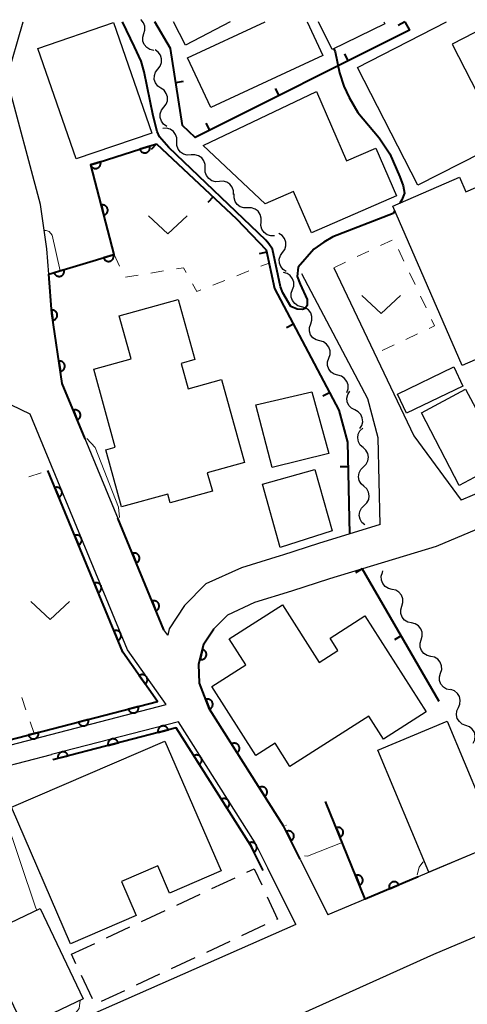
# Model space of a CAD drawing. Units: metres. Extents: x -74000 to -72000, y 29999 to 31501.
# Drawn here: x -73287 to -73244, y 31405 to 31500 of the extents above; entities that cross this region are included whole.
import ezdxf

# ---------------------------------------------------------------- set-up
doc = ezdxf.new("R2010")
doc.units = ezdxf.units.M
for name, color, linetype, lineweight in [('210100_道路縁(街区線)', 7, 'Continuous', 30), ('300100_普通建物', 7, 'Continuous', 30), ('300300_普通無壁舎', 7, 'Continuous', 30), ('510200_細流', 7, 'Continuous', 30), ('611100_コンクリート被覆(直落)', 7, 'Continuous', 30), ('614000_へい（未分類）', 7, 'Continuous', 40), ('630100_植生界', 7, 'Continuous', 30), ('631300_畑', 7, 'Continuous', 13), ('710100_等高線(計曲線)', 7, 'Continuous', 40), ('710200_等高線(主曲線)', 7, 'Continuous', 13)]:
    doc.layers.add(name, color=color, linetype=linetype, lineweight=lineweight)

msp = doc.modelspace()

# ---------------------------------------------------------------- linework, layer by layer
at = {"layer": '210100_道路縁(街区線)', "linetype": 'Continuous', "lineweight": 30, "flags": 128}
for points in [[(-73284.53, 31475.56), (-73284.72, 31478.03), (-73285.33, 31482.31), (-73288.61, 31494.53), (-73287.03, 31500)], [(-73281.02, 31459.61), (-73283.24, 31464.99), (-73284.24, 31471.75), (-73284.53, 31475.56)], [(-73252.48, 31451.32), (-73252.66, 31459.71), (-73253.67, 31463.5), (-73260.06, 31475.59)], [(-73256.97, 31476.2), (-73249.24, 31459.92), (-73244.65, 31453.69)], [(-73216.91, 31465.46), (-73230.23, 31460.12), (-73239.31, 31455.93), (-73244.65, 31453.69)], [(-73286.34, 31462.01), (-73290.06, 31463.78)], [(-73288.32, 31429.95), (-73273.18, 31433.88), (-73276.94, 31439.19), (-73286.34, 31462.01)], [(-73273.41, 31441.13), (-73277.81, 31451.82), (-73281.02, 31459.61)], [(-73227.31, 31457.84), (-73228.97, 31457.18), (-73238.02, 31453), (-73247.05, 31449.21)], [(-73252.48, 31451.32), (-73258.46, 31449.5)], [(-73258.46, 31449.5), (-73261.94, 31448.36), (-73262.15, 31448.29), (-73265.91, 31447.14), (-73269.35, 31445.57), (-73271.42, 31443.48), (-73272.88, 31441.21), (-73273.03, 31440.6)], [(-73247.05, 31449.21), (-73257.37, 31446.06), (-73261.07, 31444.86), (-73264.63, 31443.77), (-73267.26, 31442.56), (-73268.59, 31441.22)], [(-73181.37, 31446.19), (-73214.06, 31431.87), (-73248.82, 31417.2)], [(-73260.21, 31418.91), (-73261.79, 31422.08), (-73268.99, 31433.43), (-73269.95, 31435.95), (-73270.02, 31437.81), (-73269.53, 31439.76), (-73268.59, 31441.22)], [(-73273.03, 31440.6), (-73273.41, 31441.13)], [(-73263.35, 31418.03), (-73264.58, 31420.51), (-73272, 31432.22), (-73284.28, 31429.04)], [(-73317.41, 31411.36), (-73304.47, 31422.81), (-73301.7, 31424.53), (-73284.28, 31429.04)], [(-73217.7, 31422.2), (-73247.33, 31409.69)], [(-73260.21, 31418.91), (-73257.53, 31413.52)], [(-73260.65, 31412.6), (-73263.35, 31418.03)], [(-73248.82, 31417.2), (-73253.92, 31415.05), (-73257.53, 31413.52)], [(-73260.65, 31412.6), (-73282.56, 31402.9), (-73300.6, 31395.48)], [(-73247.33, 31409.69), (-73256.12, 31405.71), (-73265.44, 31401.52)]]:
    msp.add_lwpolyline(points, dxfattribs=at)
at = {"layer": '300100_普通建物', "linetype": 'Continuous', "lineweight": 30, "flags": 128}
for points in [[(-73267.01, 31500), (-73271.3, 31497.75), (-73272.48, 31500)], [(-73259.54, 31500), (-73258.03, 31496.75), (-73268.87, 31491.71), (-73271.11, 31496.51), (-73263.62, 31500)], [(-73252.13, 31500), (-73252.04, 31499.82), (-73257.13, 31497.33), (-73258.44, 31500)], [(-73241.33, 31500), (-73245.52, 31497.86), (-73240.66, 31488.35), (-73248.83, 31484.18), (-73254.66, 31495.6), (-73246.05, 31500)]]:
    msp.add_lwpolyline(points, dxfattribs=at)
for points in [[(-73269.6, 31488.03), (-73258.65, 31493.25), (-73255.74, 31486.54), (-73252.91, 31487.77), (-73250.91, 31483.16), (-73259.13, 31479.59), (-73260.86, 31483.59), (-73263.61, 31482.39)], [(-73244.55, 31466.72), (-73251.27, 31482.17), (-73244.8, 31484.98), (-73244.18, 31483.54), (-73240.54, 31485.12), (-73238.4, 31480.18), (-73236.99, 31480.79), (-73232.47, 31470.4), (-73235.91, 31468.91), (-73236.48, 31470.23)], [(-73277.72, 31471.53), (-73272.01, 31473.11), (-73270.41, 31467.3), (-73271.73, 31466.93), (-73271.05, 31464.48), (-73267.83, 31465.37), (-73265.61, 31457.34), (-73269.21, 31456.34), (-73268.71, 31454.55), (-73272.79, 31453.42), (-73273.03, 31454.27), (-73277.5, 31453.03), (-73279.03, 31458.57), (-73278.11, 31458.82), (-73280.19, 31466.37), (-73276.57, 31467.37)], [(-73248.02, 31433.17), (-73252.16, 31430.53), (-73253.58, 31432.77), (-73261.21, 31427.9), (-73262.64, 31430.14), (-73264.51, 31428.95), (-73268.77, 31435.64), (-73265.47, 31437.74), (-73267.08, 31440.26), (-73261.94, 31443.54), (-73258.39, 31437.97), (-73256.57, 31439.13), (-73257.33, 31440.31), (-73253.95, 31442.47)], [(-73267.88, 31417.77), (-73272.86, 31415.62), (-73274, 31418.27), (-73277.51, 31416.76), (-73276.09, 31413.47), (-73282.45, 31410.73), (-73288.15, 31423.94), (-73273.31, 31430.35)]]:
    msp.add_lwpolyline(points, close=True, dxfattribs=at)
at = {"layer": '300100_普通建物', "linetype": 'Continuous', "lineweight": 30}
for points in [[(-73281.9, 31486.73), (-73285.59, 31497.44), (-73278.27, 31499.96), (-73274.58, 31489.24)], [(-73245.36, 31466.59), (-73244.48, 31464.74), (-73249.93, 31462.12), (-73250.82, 31463.96)], [(-73264.52, 31462.91), (-73259.08, 31464.17), (-73257.44, 31458.2), (-73262.94, 31456.85)], [(-73244.23, 31464.45), (-73240.48, 31457.42), (-73244.85, 31455.12), (-73248.48, 31462.15)], [(-73263.88, 31455.24), (-73258.8, 31456.67), (-73257.14, 31450.7), (-73262.17, 31449.09)], [(-73241.06, 31420.48), (-73247.76, 31417.65), (-73252.71, 31429.47), (-73246, 31432.28)], [(-73285.39, 31414.14), (-73281.21, 31405.38), (-73286.97, 31402.63), (-73291.16, 31411.39)]]:
    msp.add_3dface(points, dxfattribs=at)
at = {"layer": '300300_普通無壁舎', "linetype": 'Continuous', "lineweight": 30}
for p, q in [((-73268.766, 31416.062), (-73266.502, 31417.122)), ((-73272.162, 31414.471), (-73269.898, 31415.532)), ((-73275.558, 31412.881), (-73273.294, 31413.941)), ((-73263.634, 31412.542), (-73265.898, 31411.481)), ((-73278.954, 31411.29), (-73276.69, 31412.351)), ((-73282.35, 31409.7), (-73280.086, 31410.76)), ((-73267.03, 31410.95), (-73269.294, 31409.89)), ((-73281.917, 31408.778), (-73282.35, 31409.7)), ((-73270.426, 31409.359), (-73272.69, 31408.298)), ((-73280.325, 31405.383), (-73281.386, 31407.646)), ((-73273.821, 31407.768), (-73276.085, 31406.707)), ((-73277.217, 31406.177), (-73279.481, 31405.116))]:
    msp.add_line(p, q, dxfattribs=at)
at = {"layer": '300300_普通無壁舎', "linetype": 'Continuous', "lineweight": 30, "flags": 128}
for points in [[(-73265.37, 31417.652), (-73264.67, 31417.98), (-73263.939, 31416.415)], [(-73263.41, 31415.283), (-73262.4, 31413.12), (-73262.502, 31413.072)]]:
    msp.add_lwpolyline(points, dxfattribs=at)
at = {"layer": '510200_細流', "linetype": 'Continuous', "lineweight": 30, "flags": 128}
for points in [[(-73275.339, 31498.867), (-73275.234, 31499.218), (-73275.249, 31499.585), (-73275.379, 31499.928), (-73275.614, 31500.211), (-73275.625, 31500.218)], [(-73274.395, 31497.247), (-73274.753, 31497.329), (-73275.064, 31497.522), (-73275.299, 31497.805), (-73275.43, 31498.148), (-73275.444, 31498.515), (-73275.339, 31498.867)], [(-73273.982, 31495.439), (-73273.755, 31495.728), (-73273.634, 31496.074), (-73273.629, 31496.441), (-73273.744, 31496.791), (-73273.963, 31497.085), (-73274.265, 31497.293)], [(-73273.698, 31493.586), (-73274.001, 31493.793), (-73274.22, 31494.087), (-73274.334, 31494.437), (-73274.33, 31494.804), (-73274.209, 31495.15), (-73273.982, 31495.439)], [(-73273.414, 31491.732), (-73273.188, 31492.021), (-73273.067, 31492.367), (-73273.062, 31492.734), (-73273.176, 31493.084), (-73273.395, 31493.378), (-73273.698, 31493.586)], [(-73273.131, 31489.879), (-73273.434, 31490.086), (-73273.653, 31490.381), (-73273.767, 31490.73), (-73273.762, 31491.097), (-73273.641, 31491.444), (-73273.414, 31491.732)], [(-73272.147, 31488.395), (-73272.148, 31488.762), (-73272.267, 31489.109), (-73272.49, 31489.4), (-73272.796, 31489.604), (-73273.15, 31489.7), (-73273.517, 31489.675)], [(-73270.778, 31487.114), (-73271.144, 31487.09), (-73271.498, 31487.185), (-73271.804, 31487.389), (-73272.028, 31487.68), (-73272.147, 31488.027), (-73272.147, 31488.395)], [(-73269.408, 31485.833), (-73269.409, 31486.2), (-73269.528, 31486.547), (-73269.751, 31486.838), (-73270.057, 31487.043), (-73270.411, 31487.138), (-73270.778, 31487.114)], [(-73268.039, 31484.553), (-73268.405, 31484.528), (-73268.759, 31484.624), (-73269.065, 31484.828), (-73269.289, 31485.119), (-73269.408, 31485.466), (-73269.408, 31485.833)], [(-73266.669, 31483.272), (-73266.67, 31483.639), (-73266.789, 31483.986), (-73267.012, 31484.277), (-73267.318, 31484.481), (-73267.672, 31484.577), (-73268.039, 31484.553)], [(-73265.301, 31481.99), (-73265.668, 31481.986), (-73266.016, 31482.101), (-73266.311, 31482.321), (-73266.518, 31482.624), (-73266.618, 31482.977), (-73266.598, 31483.344)], [(-73264.004, 31480.636), (-73263.984, 31481.003), (-73264.084, 31481.356), (-73264.291, 31481.659), (-73264.585, 31481.879), (-73264.934, 31481.994), (-73265.301, 31481.99)], [(-73262.706, 31479.283), (-73263.074, 31479.278), (-73263.422, 31479.393), (-73263.716, 31479.614), (-73263.924, 31479.917), (-73264.024, 31480.27), (-73264.004, 31480.636)], [(-73261.92, 31477.665), (-73261.704, 31477.962), (-73261.596, 31478.312), (-73261.605, 31478.679), (-73261.732, 31479.025), (-73261.961, 31479.311), (-73262.272, 31479.507)], [(-73261.568, 31475.823), (-73261.879, 31476.02), (-73262.108, 31476.306), (-73262.235, 31476.651), (-73262.244, 31477.018), (-73262.136, 31477.368), (-73261.92, 31477.665)], [(-73260.957, 31474.073), (-73260.838, 31474.42), (-73260.838, 31474.787), (-73260.954, 31475.135), (-73261.177, 31475.428), (-73261.48, 31475.633), (-73261.835, 31475.73)], [(-73260.08, 31472.416), (-73260.435, 31472.512), (-73260.738, 31472.718), (-73260.961, 31473.011), (-73261.077, 31473.359), (-73261.077, 31473.726), (-73260.957, 31474.073)], [(-73259.203, 31470.758), (-73259.084, 31471.106), (-73259.083, 31471.472), (-73259.2, 31471.82), (-73259.422, 31472.113), (-73259.726, 31472.319), (-73260.08, 31472.416)], [(-73258.326, 31469.101), (-73258.68, 31469.198), (-73258.984, 31469.404), (-73259.207, 31469.696), (-73259.323, 31470.044), (-73259.323, 31470.411), (-73259.203, 31470.758)], [(-73257.451, 31467.443), (-73257.331, 31467.79), (-73257.33, 31468.157), (-73257.446, 31468.505), (-73257.668, 31468.798), (-73257.972, 31469.004), (-73258.326, 31469.101)], [(-73256.576, 31465.785), (-73256.93, 31465.882), (-73257.233, 31466.088), (-73257.456, 31466.381), (-73257.572, 31466.729), (-73257.571, 31467.096), (-73257.451, 31467.443)], [(-73255.701, 31464.126), (-73255.581, 31464.473), (-73255.58, 31464.84), (-73255.696, 31465.188), (-73255.918, 31465.481), (-73256.222, 31465.688), (-73256.576, 31465.785)], [(-73254.938, 31462.424), (-73255.262, 31462.596), (-73255.513, 31462.865), (-73255.665, 31463.199), (-73255.701, 31463.565), (-73255.62, 31463.922), (-73255.426, 31464.234)], [(-73254.45, 31460.613), (-73254.257, 31460.926), (-73254.175, 31461.283), (-73254.211, 31461.648), (-73254.364, 31461.983), (-73254.614, 31462.251), (-73254.938, 31462.424)], [(-73254.135, 31458.778), (-73254.408, 31459.024), (-73254.587, 31459.344), (-73254.654, 31459.706), (-73254.602, 31460.069), (-73254.437, 31460.397), (-73254.174, 31460.653)], [(-73254.096, 31456.904), (-73253.834, 31457.16), (-73253.668, 31457.488), (-73253.616, 31457.851), (-73253.683, 31458.213), (-73253.862, 31458.533), (-73254.135, 31458.778)], [(-73254.058, 31455.029), (-73254.331, 31455.275), (-73254.509, 31455.595), (-73254.577, 31455.957), (-73254.524, 31456.32), (-73254.359, 31456.647), (-73254.096, 31456.904)], [(-73254.019, 31453.155), (-73253.756, 31453.411), (-73253.591, 31453.739), (-73253.538, 31454.102), (-73253.606, 31454.463), (-73253.784, 31454.784), (-73254.058, 31455.029)], [(-73253.98, 31451.28), (-73254.253, 31451.525), (-73254.432, 31451.846), (-73254.499, 31452.207), (-73254.447, 31452.571), (-73254.282, 31452.898), (-73254.019, 31453.155)], [(-73251.33, 31445.041), (-73251.687, 31445.124), (-73251.999, 31445.319), (-73252.232, 31445.603), (-73252.362, 31445.946), (-73252.375, 31446.313), (-73252.269, 31446.664)], [(-73252.269, 31446.664), (-73252.217, 31446.835)], [(-73250.391, 31443.419), (-73250.284, 31443.77), (-73250.298, 31444.137), (-73250.427, 31444.48), (-73250.661, 31444.764), (-73250.972, 31444.958), (-73251.33, 31445.041)], [(-73249.452, 31441.796), (-73249.809, 31441.879), (-73250.12, 31442.073), (-73250.354, 31442.357), (-73250.484, 31442.701), (-73250.497, 31443.067), (-73250.391, 31443.419)], [(-73248.513, 31440.173), (-73248.406, 31440.524), (-73248.42, 31440.891), (-73248.549, 31441.234), (-73248.783, 31441.518), (-73249.094, 31441.713), (-73249.452, 31441.796)], [(-73247.574, 31438.55), (-73247.931, 31438.633), (-73248.242, 31438.827), (-73248.476, 31439.111), (-73248.605, 31439.455), (-73248.619, 31439.821), (-73248.513, 31440.173)], [(-73246.634, 31436.927), (-73246.528, 31437.278), (-73246.542, 31437.645), (-73246.671, 31437.988), (-73246.905, 31438.273), (-73247.216, 31438.467), (-73247.574, 31438.55)], [(-73245.695, 31435.304), (-73246.053, 31435.387), (-73246.364, 31435.581), (-73246.598, 31435.866), (-73246.727, 31436.209), (-73246.741, 31436.576), (-73246.634, 31436.927)], [(-73244.916, 31433.602), (-73244.766, 31433.937), (-73244.732, 31434.302), (-73244.816, 31434.659), (-73245.011, 31434.971), (-73245.295, 31435.204), (-73245.639, 31435.332)], [(-73244.194, 31431.872), (-73244.538, 31432), (-73244.822, 31432.233), (-73245.017, 31432.545), (-73245.101, 31432.902), (-73245.067, 31433.267), (-73244.916, 31433.602)], [(-73243.472, 31430.141), (-73243.321, 31430.476), (-73243.287, 31430.841), (-73243.371, 31431.199), (-73243.567, 31431.511), (-73243.85, 31431.743), (-73244.194, 31431.872)]]:
    msp.add_lwpolyline(points, dxfattribs=at)
at = {"layer": '611100_コンクリート被覆(直落)', "linetype": 'Continuous', "lineweight": 40}
msp.add_line((-73273.41, 31441.13), (-73277.86, 31451.94), dxfattribs=at)
at = {"layer": '611100_コンクリート被覆(直落)', "linetype": 'Continuous', "lineweight": 40, "flags": 128}
for points in [[(-73281.02, 31459.61), (-73283.24, 31464.99), (-73284.24, 31471.75), (-73284.53, 31475.56), (-73278.23, 31477.47), (-73280.46, 31486.17), (-73274.11, 31488.18)], [(-73288.45, 31430.44), (-73274.01, 31434.18), (-73277.38, 31438.95), (-73284.64, 31456.56)], [(-73260.21, 31418.91), (-73261.79, 31422.08), (-73268.99, 31433.43), (-73269.95, 31435.95), (-73270.02, 31437.81), (-73269.53, 31439.76), (-73268.59, 31441.22)], [(-73263.8, 31417.81), (-73265.02, 31420.26), (-73272.23, 31431.64), (-73284.15, 31428.55)], [(-73248.82, 31417.2), (-73253.92, 31415.05), (-73257.78, 31424.5)]]:
    msp.add_lwpolyline(points, dxfattribs=at)
for points in [[(-73274.777, 31487.969), (-73275.73, 31487.667), (-73275.715, 31487.626), (-73275.696, 31487.587), (-73275.675, 31487.549), (-73275.65, 31487.513), (-73275.622, 31487.48), (-73275.591, 31487.449), (-73275.558, 31487.421), (-73275.522, 31487.396), (-73275.484, 31487.374), (-73275.444, 31487.356), (-73275.404, 31487.341), (-73275.361, 31487.33), (-73275.318, 31487.322), (-73275.275, 31487.318), (-73275.231, 31487.319), (-73275.188, 31487.323), (-73275.145, 31487.33), (-73275.103, 31487.341), (-73275.061, 31487.356), (-73275.022, 31487.375), (-73274.985, 31487.396), (-73274.949, 31487.422), (-73274.916, 31487.45), (-73274.885, 31487.481), (-73274.856, 31487.514), (-73274.832, 31487.55), (-73274.809, 31487.587), (-73274.792, 31487.628), (-73274.776, 31487.668), (-73274.765, 31487.71), (-73274.758, 31487.754), (-73274.754, 31487.797), (-73274.754, 31487.841), (-73274.758, 31487.884), (-73274.766, 31487.926)], [(-73279.544, 31486.46), (-73280.497, 31486.158), (-73280.482, 31486.117), (-73280.463, 31486.078), (-73280.442, 31486.04), (-73280.417, 31486.004), (-73280.389, 31485.971), (-73280.358, 31485.94), (-73280.325, 31485.912), (-73280.289, 31485.887), (-73280.251, 31485.865), (-73280.211, 31485.847), (-73280.17, 31485.832), (-73280.128, 31485.821), (-73280.085, 31485.814), (-73280.042, 31485.809), (-73279.998, 31485.81), (-73279.955, 31485.814), (-73279.912, 31485.821), (-73279.87, 31485.832), (-73279.828, 31485.848), (-73279.789, 31485.866), (-73279.752, 31485.888), (-73279.716, 31485.913), (-73279.683, 31485.941), (-73279.652, 31485.972), (-73279.623, 31486.005), (-73279.599, 31486.041), (-73279.576, 31486.078), (-73279.559, 31486.119), (-73279.543, 31486.159), (-73279.532, 31486.201), (-73279.525, 31486.245), (-73279.521, 31486.288), (-73279.521, 31486.332), (-73279.525, 31486.375), (-73279.532, 31486.417)], [(-73279.457, 31482.257), (-73279.209, 31481.289), (-73279.167, 31481.302), (-73279.127, 31481.318), (-73279.088, 31481.337), (-73279.051, 31481.36), (-73279.016, 31481.387), (-73278.983, 31481.416), (-73278.953, 31481.447), (-73278.927, 31481.482), (-73278.902, 31481.518), (-73278.882, 31481.557), (-73278.865, 31481.597), (-73278.851, 31481.638), (-73278.842, 31481.681), (-73278.835, 31481.724), (-73278.833, 31481.768), (-73278.835, 31481.811), (-73278.84, 31481.854), (-73278.849, 31481.897), (-73278.861, 31481.939), (-73278.878, 31481.98), (-73278.897, 31482.018), (-73278.92, 31482.055), (-73278.947, 31482.09), (-73278.976, 31482.123), (-73279.007, 31482.153), (-73279.042, 31482.179), (-73279.078, 31482.204), (-73279.117, 31482.224), (-73279.157, 31482.242), (-73279.198, 31482.255), (-73279.241, 31482.264), (-73279.284, 31482.271), (-73279.328, 31482.273), (-73279.371, 31482.271), (-73279.414, 31482.266)], [(-73278.285, 31477.453), (-73279.242, 31477.163), (-73279.228, 31477.122), (-73279.209, 31477.082), (-73279.189, 31477.045), (-73279.164, 31477.008), (-73279.136, 31476.975), (-73279.106, 31476.943), (-73279.073, 31476.915), (-73279.037, 31476.89), (-73279, 31476.867), (-73278.96, 31476.849), (-73278.919, 31476.833), (-73278.877, 31476.821), (-73278.834, 31476.813), (-73278.791, 31476.809), (-73278.747, 31476.809), (-73278.704, 31476.812), (-73278.661, 31476.819), (-73278.619, 31476.83), (-73278.577, 31476.844), (-73278.538, 31476.863), (-73278.5, 31476.883), (-73278.464, 31476.908), (-73278.43, 31476.936), (-73278.399, 31476.966), (-73278.37, 31476.999), (-73278.345, 31477.035), (-73278.322, 31477.072), (-73278.304, 31477.112), (-73278.288, 31477.152), (-73278.277, 31477.195), (-73278.269, 31477.238), (-73278.264, 31477.281), (-73278.264, 31477.325), (-73278.268, 31477.368), (-73278.274, 31477.411)], [(-73283.07, 31476.003), (-73284.027, 31475.712), (-73284.013, 31475.671), (-73283.994, 31475.631), (-73283.974, 31475.594), (-73283.949, 31475.557), (-73283.921, 31475.524), (-73283.891, 31475.493), (-73283.858, 31475.464), (-73283.822, 31475.439), (-73283.785, 31475.416), (-73283.745, 31475.398), (-73283.704, 31475.382), (-73283.662, 31475.371), (-73283.619, 31475.363), (-73283.576, 31475.358), (-73283.532, 31475.358), (-73283.489, 31475.361), (-73283.446, 31475.368), (-73283.404, 31475.379), (-73283.362, 31475.394), (-73283.323, 31475.412), (-73283.285, 31475.433), (-73283.249, 31475.457), (-73283.215, 31475.485), (-73283.184, 31475.516), (-73283.155, 31475.548), (-73283.13, 31475.584), (-73283.107, 31475.621), (-73283.089, 31475.661), (-73283.073, 31475.702), (-73283.062, 31475.744), (-73283.054, 31475.787), (-73283.049, 31475.83), (-73283.049, 31475.874), (-73283.053, 31475.917), (-73283.059, 31475.96)], [(-73284.291, 31472.093), (-73284.144, 31471.103), (-73284.101, 31471.112), (-73284.059, 31471.124), (-73284.019, 31471.139), (-73283.98, 31471.158), (-73283.943, 31471.181), (-73283.907, 31471.206), (-73283.874, 31471.234), (-73283.844, 31471.266), (-73283.816, 31471.3), (-73283.792, 31471.337), (-73283.77, 31471.374), (-73283.753, 31471.414), (-73283.739, 31471.456), (-73283.728, 31471.498), (-73283.721, 31471.541), (-73283.718, 31471.584), (-73283.718, 31471.627), (-73283.723, 31471.671), (-73283.731, 31471.714), (-73283.744, 31471.756), (-73283.759, 31471.796), (-73283.778, 31471.836), (-73283.8, 31471.873), (-73283.826, 31471.909), (-73283.854, 31471.942), (-73283.886, 31471.972), (-73283.919, 31472), (-73283.956, 31472.024), (-73283.994, 31472.046), (-73284.034, 31472.063), (-73284.075, 31472.077), (-73284.117, 31472.088), (-73284.161, 31472.095), (-73284.203, 31472.097), (-73284.247, 31472.097)], [(-73283.559, 31467.146), (-73283.413, 31466.157), (-73283.369, 31466.166), (-73283.328, 31466.178), (-73283.288, 31466.193), (-73283.248, 31466.212), (-73283.211, 31466.235), (-73283.175, 31466.26), (-73283.142, 31466.288), (-73283.112, 31466.32), (-73283.084, 31466.353), (-73283.06, 31466.39), (-73283.038, 31466.428), (-73283.021, 31466.468), (-73283.007, 31466.509), (-73282.996, 31466.551), (-73282.989, 31466.595), (-73282.986, 31466.638), (-73282.987, 31466.681), (-73282.991, 31466.725), (-73283, 31466.768), (-73283.012, 31466.81), (-73283.027, 31466.85), (-73283.046, 31466.89), (-73283.069, 31466.927), (-73283.094, 31466.963), (-73283.122, 31466.996), (-73283.154, 31467.025), (-73283.187, 31467.054), (-73283.224, 31467.078), (-73283.262, 31467.099), (-73283.302, 31467.117), (-73283.343, 31467.131), (-73283.385, 31467.142), (-73283.429, 31467.149), (-73283.472, 31467.151), (-73283.515, 31467.151)], [(-73282.164, 31462.383), (-73281.783, 31461.459), (-73281.743, 31461.477), (-73281.706, 31461.499), (-73281.67, 31461.524), (-73281.636, 31461.552), (-73281.606, 31461.583), (-73281.577, 31461.616), (-73281.552, 31461.651), (-73281.531, 31461.689), (-73281.511, 31461.729), (-73281.497, 31461.77), (-73281.485, 31461.812), (-73281.478, 31461.855), (-73281.474, 31461.899), (-73281.474, 31461.942), (-73281.478, 31461.986), (-73281.486, 31462.028), (-73281.496, 31462.07), (-73281.511, 31462.112), (-73281.53, 31462.152), (-73281.552, 31462.189), (-73281.576, 31462.224), (-73281.604, 31462.258), (-73281.635, 31462.289), (-73281.669, 31462.317), (-73281.704, 31462.343), (-73281.742, 31462.364), (-73281.781, 31462.383), (-73281.823, 31462.397), (-73281.865, 31462.409), (-73281.908, 31462.417), (-73281.951, 31462.42), (-73281.995, 31462.421), (-73282.039, 31462.417), (-73282.081, 31462.409), (-73282.123, 31462.398)], [(-73283.952, 31454.892), (-73283.571, 31453.967), (-73283.531, 31453.986), (-73283.494, 31454.008), (-73283.458, 31454.032), (-73283.424, 31454.06), (-73283.394, 31454.091), (-73283.365, 31454.124), (-73283.34, 31454.16), (-73283.319, 31454.198), (-73283.299, 31454.237), (-73283.285, 31454.279), (-73283.273, 31454.32), (-73283.266, 31454.363), (-73283.262, 31454.407), (-73283.262, 31454.45), (-73283.266, 31454.494), (-73283.274, 31454.536), (-73283.284, 31454.578), (-73283.299, 31454.62), (-73283.318, 31454.66), (-73283.34, 31454.697), (-73283.364, 31454.733), (-73283.392, 31454.767), (-73283.423, 31454.797), (-73283.457, 31454.825), (-73283.492, 31454.851), (-73283.53, 31454.872), (-73283.569, 31454.892), (-73283.611, 31454.906), (-73283.653, 31454.918), (-73283.695, 31454.925), (-73283.739, 31454.929), (-73283.783, 31454.929), (-73283.826, 31454.925), (-73283.869, 31454.917), (-73283.911, 31454.906)], [(-73282.046, 31450.269), (-73281.665, 31449.344), (-73281.625, 31449.363), (-73281.588, 31449.385), (-73281.553, 31449.409), (-73281.519, 31449.437), (-73281.488, 31449.468), (-73281.46, 31449.502), (-73281.434, 31449.537), (-73281.413, 31449.575), (-73281.394, 31449.614), (-73281.379, 31449.656), (-73281.367, 31449.698), (-73281.36, 31449.741), (-73281.357, 31449.784), (-73281.356, 31449.828), (-73281.36, 31449.872), (-73281.368, 31449.914), (-73281.379, 31449.956), (-73281.394, 31449.997), (-73281.412, 31450.037), (-73281.434, 31450.075), (-73281.458, 31450.11), (-73281.487, 31450.144), (-73281.517, 31450.174), (-73281.551, 31450.203), (-73281.586, 31450.228), (-73281.624, 31450.249), (-73281.664, 31450.269), (-73281.705, 31450.283), (-73281.747, 31450.295), (-73281.79, 31450.302), (-73281.833, 31450.306), (-73281.877, 31450.306), (-73281.921, 31450.302), (-73281.963, 31450.295), (-73282.005, 31450.284)], [(-73276.455, 31448.528), (-73276.075, 31447.603), (-73276.035, 31447.622), (-73275.997, 31447.644), (-73275.962, 31447.668), (-73275.928, 31447.696), (-73275.897, 31447.727), (-73275.869, 31447.76), (-73275.844, 31447.795), (-73275.822, 31447.833), (-73275.803, 31447.873), (-73275.789, 31447.914), (-73275.777, 31447.956), (-73275.769, 31447.999), (-73275.766, 31448.043), (-73275.765, 31448.086), (-73275.769, 31448.13), (-73275.777, 31448.172), (-73275.788, 31448.214), (-73275.803, 31448.256), (-73275.821, 31448.296), (-73275.843, 31448.333), (-73275.867, 31448.369), (-73275.895, 31448.402), (-73275.926, 31448.433), (-73275.96, 31448.461), (-73275.995, 31448.487), (-73276.033, 31448.508), (-73276.072, 31448.527), (-73276.114, 31448.542), (-73276.156, 31448.554), (-73276.199, 31448.561), (-73276.242, 31448.565), (-73276.286, 31448.565), (-73276.33, 31448.561), (-73276.372, 31448.553), (-73276.414, 31448.543)], [(-73280.141, 31445.646), (-73279.76, 31444.722), (-73279.72, 31444.741), (-73279.682, 31444.762), (-73279.647, 31444.787), (-73279.613, 31444.815), (-73279.582, 31444.846), (-73279.554, 31444.879), (-73279.529, 31444.914), (-73279.507, 31444.952), (-73279.488, 31444.992), (-73279.474, 31445.033), (-73279.462, 31445.075), (-73279.455, 31445.118), (-73279.451, 31445.162), (-73279.45, 31445.205), (-73279.454, 31445.249), (-73279.462, 31445.291), (-73279.473, 31445.333), (-73279.488, 31445.375), (-73279.506, 31445.415), (-73279.528, 31445.452), (-73279.553, 31445.488), (-73279.581, 31445.521), (-73279.612, 31445.552), (-73279.645, 31445.58), (-73279.68, 31445.606), (-73279.718, 31445.627), (-73279.758, 31445.646), (-73279.799, 31445.661), (-73279.841, 31445.673), (-73279.884, 31445.68), (-73279.928, 31445.683), (-73279.971, 31445.684), (-73280.015, 31445.68), (-73280.057, 31445.672), (-73280.099, 31445.661)], [(-73274.552, 31443.904), (-73274.171, 31442.979), (-73274.131, 31442.998), (-73274.094, 31443.02), (-73274.059, 31443.044), (-73274.025, 31443.072), (-73273.994, 31443.103), (-73273.966, 31443.137), (-73273.94, 31443.172), (-73273.919, 31443.21), (-73273.9, 31443.249), (-73273.885, 31443.291), (-73273.873, 31443.332), (-73273.866, 31443.375), (-73273.862, 31443.419), (-73273.862, 31443.463), (-73273.866, 31443.506), (-73273.874, 31443.549), (-73273.884, 31443.591), (-73273.899, 31443.632), (-73273.918, 31443.672), (-73273.94, 31443.71), (-73273.964, 31443.745), (-73273.992, 31443.779), (-73274.023, 31443.809), (-73274.056, 31443.838), (-73274.092, 31443.863), (-73274.13, 31443.884), (-73274.169, 31443.904), (-73274.211, 31443.918), (-73274.252, 31443.93), (-73274.295, 31443.937), (-73274.339, 31443.941), (-73274.382, 31443.941), (-73274.426, 31443.938), (-73274.468, 31443.93), (-73274.511, 31443.919)], [(-73278.235, 31441.024), (-73277.854, 31440.099), (-73277.814, 31440.118), (-73277.776, 31440.14), (-73277.741, 31440.164), (-73277.707, 31440.192), (-73277.677, 31440.223), (-73277.648, 31440.257), (-73277.623, 31440.292), (-73277.602, 31440.33), (-73277.582, 31440.369), (-73277.568, 31440.411), (-73277.556, 31440.453), (-73277.549, 31440.495), (-73277.545, 31440.539), (-73277.545, 31440.583), (-73277.549, 31440.626), (-73277.556, 31440.669), (-73277.567, 31440.711), (-73277.582, 31440.752), (-73277.601, 31440.792), (-73277.623, 31440.83), (-73277.647, 31440.865), (-73277.675, 31440.899), (-73277.706, 31440.929), (-73277.739, 31440.958), (-73277.775, 31440.983), (-73277.813, 31441.004), (-73277.852, 31441.024), (-73277.894, 31441.038), (-73277.935, 31441.05), (-73277.978, 31441.057), (-73278.022, 31441.061), (-73278.065, 31441.061), (-73278.109, 31441.057), (-73278.151, 31441.05), (-73278.194, 31441.039)], [(-73269.664, 31439.225), (-73269.908, 31438.255), (-73269.865, 31438.246), (-73269.822, 31438.242), (-73269.779, 31438.24), (-73269.735, 31438.243), (-73269.692, 31438.249), (-73269.649, 31438.259), (-73269.608, 31438.273), (-73269.568, 31438.29), (-73269.529, 31438.31), (-73269.493, 31438.335), (-73269.459, 31438.362), (-73269.427, 31438.392), (-73269.398, 31438.425), (-73269.372, 31438.46), (-73269.349, 31438.497), (-73269.33, 31438.536), (-73269.314, 31438.576), (-73269.301, 31438.618), (-73269.293, 31438.661), (-73269.288, 31438.705), (-73269.286, 31438.747), (-73269.289, 31438.791), (-73269.296, 31438.834), (-73269.305, 31438.877), (-73269.319, 31438.919), (-73269.337, 31438.958), (-73269.357, 31438.997), (-73269.382, 31439.033), (-73269.408, 31439.068), (-73269.438, 31439.099), (-73269.471, 31439.128), (-73269.506, 31439.154), (-73269.543, 31439.177), (-73269.582, 31439.196), (-73269.622, 31439.212)], [(-73275.789, 31436.698), (-73275.212, 31435.882), (-73275.177, 31435.909), (-73275.146, 31435.938), (-73275.117, 31435.97), (-73275.09, 31436.005), (-73275.067, 31436.042), (-73275.047, 31436.081), (-73275.03, 31436.121), (-73275.018, 31436.162), (-73275.007, 31436.205), (-73275.003, 31436.249), (-73275, 31436.292), (-73275.003, 31436.336), (-73275.009, 31436.379), (-73275.018, 31436.422), (-73275.032, 31436.463), (-73275.049, 31436.503), (-73275.069, 31436.541), (-73275.092, 31436.579), (-73275.119, 31436.613), (-73275.149, 31436.645), (-73275.181, 31436.674), (-73275.216, 31436.701), (-73275.253, 31436.724), (-73275.291, 31436.744), (-73275.331, 31436.761), (-73275.373, 31436.773), (-73275.416, 31436.783), (-73275.46, 31436.788), (-73275.503, 31436.791), (-73275.546, 31436.788), (-73275.59, 31436.782), (-73275.632, 31436.773), (-73275.674, 31436.759), (-73275.714, 31436.742), (-73275.752, 31436.722)], [(-73275.865, 31433.699), (-73276.833, 31433.449), (-73276.82, 31433.407), (-73276.804, 31433.367), (-73276.785, 31433.328), (-73276.761, 31433.291), (-73276.735, 31433.256), (-73276.706, 31433.224), (-73276.674, 31433.193), (-73276.64, 31433.167), (-73276.603, 31433.143), (-73276.564, 31433.123), (-73276.524, 31433.105), (-73276.483, 31433.092), (-73276.44, 31433.083), (-73276.397, 31433.076), (-73276.353, 31433.074), (-73276.31, 31433.076), (-73276.267, 31433.081), (-73276.224, 31433.09), (-73276.182, 31433.103), (-73276.142, 31433.12), (-73276.103, 31433.139), (-73276.066, 31433.162), (-73276.031, 31433.188), (-73275.999, 31433.218), (-73275.969, 31433.249), (-73275.943, 31433.284), (-73275.918, 31433.32), (-73275.898, 31433.359), (-73275.88, 31433.399), (-73275.867, 31433.441), (-73275.858, 31433.483), (-73275.851, 31433.526), (-73275.849, 31433.57), (-73275.851, 31433.613), (-73275.856, 31433.656)], [(-73269.352, 31434.38), (-73268.996, 31433.446), (-73268.956, 31433.463), (-73268.918, 31433.484), (-73268.882, 31433.508), (-73268.847, 31433.535), (-73268.816, 31433.565), (-73268.786, 31433.597), (-73268.76, 31433.632), (-73268.738, 31433.669), (-73268.717, 31433.708), (-73268.702, 31433.749), (-73268.689, 31433.791), (-73268.68, 31433.834), (-73268.676, 31433.877), (-73268.674, 31433.921), (-73268.677, 31433.965), (-73268.683, 31434.007), (-73268.693, 31434.049), (-73268.707, 31434.091), (-73268.724, 31434.132), (-73268.745, 31434.17), (-73268.769, 31434.206), (-73268.796, 31434.24), (-73268.826, 31434.272), (-73268.858, 31434.301), (-73268.893, 31434.327), (-73268.93, 31434.349), (-73268.969, 31434.37), (-73269.01, 31434.385), (-73269.052, 31434.398), (-73269.095, 31434.407), (-73269.138, 31434.412), (-73269.182, 31434.413), (-73269.225, 31434.41), (-73269.268, 31434.404), (-73269.31, 31434.394)], [(-73280.706, 31432.446), (-73281.674, 31432.195), (-73281.661, 31432.153), (-73281.644, 31432.113), (-73281.625, 31432.074), (-73281.602, 31432.037), (-73281.575, 31432.003), (-73281.546, 31431.97), (-73281.515, 31431.94), (-73281.48, 31431.914), (-73281.444, 31431.889), (-73281.404, 31431.869), (-73281.365, 31431.852), (-73281.323, 31431.839), (-73281.28, 31431.829), (-73281.237, 31431.823), (-73281.193, 31431.821), (-73281.15, 31431.822), (-73281.107, 31431.827), (-73281.064, 31431.836), (-73281.022, 31431.849), (-73280.982, 31431.866), (-73280.944, 31431.885), (-73280.906, 31431.908), (-73280.872, 31431.935), (-73280.839, 31431.964), (-73280.809, 31431.996), (-73280.783, 31432.03), (-73280.758, 31432.067), (-73280.738, 31432.106), (-73280.721, 31432.145), (-73280.708, 31432.187), (-73280.698, 31432.23), (-73280.692, 31432.273), (-73280.69, 31432.317), (-73280.691, 31432.36), (-73280.696, 31432.403)], [(-73273.964, 31431.191), (-73272.996, 31431.441), (-73273.009, 31431.484), (-73273.026, 31431.524), (-73273.045, 31431.562), (-73273.068, 31431.599), (-73273.094, 31431.634), (-73273.124, 31431.667), (-73273.155, 31431.697), (-73273.19, 31431.723), (-73273.226, 31431.747), (-73273.265, 31431.767), (-73273.305, 31431.785), (-73273.347, 31431.798), (-73273.389, 31431.807), (-73273.432, 31431.814), (-73273.476, 31431.816), (-73273.519, 31431.814), (-73273.562, 31431.809), (-73273.605, 31431.8), (-73273.648, 31431.787), (-73273.688, 31431.77), (-73273.726, 31431.751), (-73273.763, 31431.728), (-73273.798, 31431.702), (-73273.831, 31431.672), (-73273.861, 31431.641), (-73273.887, 31431.606), (-73273.911, 31431.57), (-73273.931, 31431.531), (-73273.949, 31431.491), (-73273.962, 31431.449), (-73273.971, 31431.407), (-73273.978, 31431.364), (-73273.98, 31431.32), (-73273.978, 31431.277), (-73273.973, 31431.234)], [(-73285.546, 31431.192), (-73286.514, 31430.941), (-73286.501, 31430.899), (-73286.484, 31430.859), (-73286.465, 31430.821), (-73286.442, 31430.783), (-73286.415, 31430.749), (-73286.386, 31430.716), (-73286.355, 31430.686), (-73286.32, 31430.66), (-73286.284, 31430.635), (-73286.245, 31430.616), (-73286.205, 31430.598), (-73286.163, 31430.585), (-73286.121, 31430.575), (-73286.078, 31430.569), (-73286.034, 31430.567), (-73285.991, 31430.569), (-73285.948, 31430.574), (-73285.904, 31430.583), (-73285.862, 31430.596), (-73285.822, 31430.612), (-73285.784, 31430.632), (-73285.746, 31430.655), (-73285.712, 31430.681), (-73285.679, 31430.71), (-73285.649, 31430.742), (-73285.623, 31430.777), (-73285.598, 31430.813), (-73285.579, 31430.852), (-73285.561, 31430.892), (-73285.548, 31430.933), (-73285.538, 31430.976), (-73285.532, 31431.019), (-73285.53, 31431.063), (-73285.532, 31431.106), (-73285.537, 31431.149)], [(-73278.804, 31429.936), (-73277.836, 31430.187), (-73277.849, 31430.229), (-73277.866, 31430.269), (-73277.885, 31430.307), (-73277.908, 31430.345), (-73277.934, 31430.379), (-73277.964, 31430.412), (-73277.995, 31430.442), (-73278.03, 31430.468), (-73278.066, 31430.493), (-73278.105, 31430.513), (-73278.145, 31430.53), (-73278.187, 31430.543), (-73278.229, 31430.553), (-73278.272, 31430.559), (-73278.316, 31430.561), (-73278.359, 31430.559), (-73278.402, 31430.554), (-73278.445, 31430.545), (-73278.488, 31430.532), (-73278.528, 31430.516), (-73278.566, 31430.496), (-73278.603, 31430.473), (-73278.638, 31430.447), (-73278.671, 31430.418), (-73278.701, 31430.386), (-73278.727, 31430.351), (-73278.751, 31430.315), (-73278.771, 31430.276), (-73278.789, 31430.236), (-73278.802, 31430.195), (-73278.811, 31430.152), (-73278.818, 31430.109), (-73278.82, 31430.065), (-73278.818, 31430.022), (-73278.813, 31429.979)], [(-73266.856, 31430.067), (-73266.321, 31429.222), (-73266.285, 31429.247), (-73266.252, 31429.276), (-73266.221, 31429.306), (-73266.192, 31429.339), (-73266.168, 31429.375), (-73266.146, 31429.413), (-73266.127, 31429.452), (-73266.112, 31429.493), (-73266.1, 31429.535), (-73266.093, 31429.579), (-73266.089, 31429.622), (-73266.089, 31429.665), (-73266.093, 31429.709), (-73266.1, 31429.752), (-73266.112, 31429.794), (-73266.127, 31429.835), (-73266.144, 31429.874), (-73266.166, 31429.912), (-73266.192, 31429.948), (-73266.22, 31429.981), (-73266.25, 31430.012), (-73266.283, 31430.041), (-73266.319, 31430.065), (-73266.357, 31430.087), (-73266.396, 31430.106), (-73266.437, 31430.121), (-73266.479, 31430.133), (-73266.523, 31430.14), (-73266.566, 31430.144), (-73266.609, 31430.144), (-73266.653, 31430.14), (-73266.696, 31430.133), (-73266.738, 31430.121), (-73266.779, 31430.106), (-73266.818, 31430.089)], [(-73283.644, 31428.681), (-73282.676, 31428.932), (-73282.689, 31428.974), (-73282.706, 31429.014), (-73282.725, 31429.053), (-73282.748, 31429.09), (-73282.774, 31429.125), (-73282.804, 31429.157), (-73282.835, 31429.187), (-73282.87, 31429.213), (-73282.906, 31429.238), (-73282.945, 31429.258), (-73282.985, 31429.276), (-73283.027, 31429.289), (-73283.069, 31429.298), (-73283.112, 31429.305), (-73283.156, 31429.307), (-73283.199, 31429.305), (-73283.242, 31429.3), (-73283.285, 31429.291), (-73283.328, 31429.278), (-73283.368, 31429.261), (-73283.406, 31429.242), (-73283.443, 31429.219), (-73283.478, 31429.192), (-73283.511, 31429.163), (-73283.541, 31429.131), (-73283.567, 31429.097), (-73283.592, 31429.06), (-73283.611, 31429.021), (-73283.629, 31428.982), (-73283.642, 31428.94), (-73283.651, 31428.897), (-73283.658, 31428.854), (-73283.66, 31428.81), (-73283.658, 31428.767), (-73283.653, 31428.724)], [(-73270.513, 31428.93), (-73269.978, 31428.085), (-73269.941, 31428.11), (-73269.908, 31428.138), (-73269.878, 31428.168), (-73269.849, 31428.202), (-73269.824, 31428.237), (-73269.802, 31428.275), (-73269.783, 31428.314), (-73269.769, 31428.355), (-73269.757, 31428.398), (-73269.75, 31428.441), (-73269.745, 31428.484), (-73269.746, 31428.528), (-73269.75, 31428.571), (-73269.757, 31428.614), (-73269.768, 31428.657), (-73269.783, 31428.697), (-73269.801, 31428.736), (-73269.823, 31428.775), (-73269.848, 31428.811), (-73269.876, 31428.844), (-73269.906, 31428.875), (-73269.94, 31428.903), (-73269.975, 31428.928), (-73270.013, 31428.95), (-73270.052, 31428.969), (-73270.093, 31428.983), (-73270.136, 31428.996), (-73270.179, 31429.002), (-73270.222, 31429.007), (-73270.266, 31429.007), (-73270.309, 31429.003), (-73270.352, 31428.996), (-73270.395, 31428.984), (-73270.435, 31428.969), (-73270.474, 31428.951)], [(-73264.178, 31425.845), (-73263.642, 31425), (-73263.606, 31425.025), (-73263.573, 31425.053), (-73263.543, 31425.084), (-73263.514, 31425.117), (-73263.489, 31425.153), (-73263.467, 31425.191), (-73263.448, 31425.23), (-73263.434, 31425.271), (-73263.422, 31425.313), (-73263.415, 31425.356), (-73263.41, 31425.4), (-73263.411, 31425.443), (-73263.415, 31425.487), (-73263.422, 31425.53), (-73263.433, 31425.572), (-73263.448, 31425.612), (-73263.466, 31425.652), (-73263.488, 31425.69), (-73263.513, 31425.726), (-73263.541, 31425.759), (-73263.571, 31425.79), (-73263.605, 31425.818), (-73263.641, 31425.843), (-73263.679, 31425.865), (-73263.718, 31425.884), (-73263.759, 31425.899), (-73263.801, 31425.911), (-73263.844, 31425.918), (-73263.887, 31425.922), (-73263.931, 31425.922), (-73263.975, 31425.918), (-73264.018, 31425.911), (-73264.06, 31425.899), (-73264.1, 31425.884), (-73264.14, 31425.866)], [(-73267.837, 31424.706), (-73267.302, 31423.861), (-73267.265, 31423.886), (-73267.232, 31423.914), (-73267.202, 31423.945), (-73267.173, 31423.978), (-73267.148, 31424.014), (-73267.126, 31424.052), (-73267.107, 31424.091), (-73267.093, 31424.132), (-73267.081, 31424.174), (-73267.074, 31424.217), (-73267.069, 31424.26), (-73267.07, 31424.304), (-73267.074, 31424.348), (-73267.081, 31424.391), (-73267.092, 31424.433), (-73267.107, 31424.473), (-73267.125, 31424.513), (-73267.147, 31424.551), (-73267.172, 31424.587), (-73267.2, 31424.62), (-73267.23, 31424.651), (-73267.264, 31424.679), (-73267.299, 31424.704), (-73267.337, 31424.726), (-73267.376, 31424.745), (-73267.417, 31424.76), (-73267.46, 31424.772), (-73267.503, 31424.779), (-73267.546, 31424.783), (-73267.59, 31424.783), (-73267.633, 31424.779), (-73267.676, 31424.772), (-73267.719, 31424.761), (-73267.759, 31424.746), (-73267.799, 31424.728)], [(-73261.548, 31421.595), (-73261.102, 31420.7), (-73261.064, 31420.721), (-73261.028, 31420.746), (-73260.994, 31420.773), (-73260.963, 31420.803), (-73260.934, 31420.836), (-73260.908, 31420.871), (-73260.885, 31420.909), (-73260.867, 31420.948), (-73260.85, 31420.989), (-73260.839, 31421.031), (-73260.83, 31421.074), (-73260.826, 31421.117), (-73260.826, 31421.161), (-73260.828, 31421.204), (-73260.835, 31421.247), (-73260.846, 31421.289), (-73260.86, 31421.33), (-73260.878, 31421.371), (-73260.899, 31421.409), (-73260.924, 31421.445), (-73260.95, 31421.478), (-73260.981, 31421.51), (-73261.014, 31421.538), (-73261.049, 31421.564), (-73261.086, 31421.587), (-73261.126, 31421.606), (-73261.166, 31421.622), (-73261.209, 31421.633), (-73261.251, 31421.642), (-73261.295, 31421.647), (-73261.338, 31421.647), (-73261.382, 31421.644), (-73261.425, 31421.637), (-73261.467, 31421.627), (-73261.508, 31421.613)], [(-73256.743, 31421.961), (-73256.365, 31421.035), (-73256.325, 31421.054), (-73256.287, 31421.076), (-73256.252, 31421.1), (-73256.218, 31421.128), (-73256.187, 31421.159), (-73256.159, 31421.192), (-73256.133, 31421.227), (-73256.112, 31421.265), (-73256.092, 31421.304), (-73256.078, 31421.346), (-73256.066, 31421.388), (-73256.058, 31421.43), (-73256.055, 31421.474), (-73256.054, 31421.518), (-73256.058, 31421.561), (-73256.065, 31421.604), (-73256.076, 31421.646), (-73256.091, 31421.687), (-73256.109, 31421.727), (-73256.131, 31421.765), (-73256.155, 31421.8), (-73256.183, 31421.834), (-73256.214, 31421.865), (-73256.248, 31421.893), (-73256.283, 31421.919), (-73256.321, 31421.94), (-73256.36, 31421.96), (-73256.402, 31421.974), (-73256.443, 31421.986), (-73256.486, 31421.994), (-73256.53, 31421.997), (-73256.573, 31421.998), (-73256.617, 31421.994), (-73256.659, 31421.987), (-73256.701, 31421.976)], [(-73265.137, 31420.495), (-73264.692, 31419.6), (-73264.653, 31419.622), (-73264.617, 31419.646), (-73264.584, 31419.673), (-73264.552, 31419.703), (-73264.524, 31419.736), (-73264.498, 31419.772), (-73264.475, 31419.809), (-73264.456, 31419.848), (-73264.44, 31419.889), (-73264.428, 31419.931), (-73264.419, 31419.974), (-73264.415, 31420.017), (-73264.415, 31420.061), (-73264.417, 31420.104), (-73264.425, 31420.148), (-73264.435, 31420.189), (-73264.449, 31420.23), (-73264.467, 31420.271), (-73264.488, 31420.309), (-73264.513, 31420.345), (-73264.54, 31420.379), (-73264.57, 31420.41), (-73264.603, 31420.439), (-73264.638, 31420.465), (-73264.675, 31420.488), (-73264.715, 31420.506), (-73264.755, 31420.523), (-73264.798, 31420.534), (-73264.84, 31420.543), (-73264.884, 31420.547), (-73264.927, 31420.547), (-73264.971, 31420.545), (-73265.014, 31420.538), (-73265.056, 31420.527), (-73265.097, 31420.513)], [(-73254.852, 31417.332), (-73254.474, 31416.407), (-73254.434, 31416.425), (-73254.397, 31416.447), (-73254.361, 31416.471), (-73254.327, 31416.499), (-73254.297, 31416.53), (-73254.268, 31416.563), (-73254.242, 31416.598), (-73254.221, 31416.636), (-73254.202, 31416.676), (-73254.187, 31416.717), (-73254.175, 31416.759), (-73254.168, 31416.802), (-73254.164, 31416.845), (-73254.163, 31416.889), (-73254.167, 31416.933), (-73254.175, 31416.975), (-73254.186, 31417.017), (-73254.2, 31417.058), (-73254.219, 31417.098), (-73254.241, 31417.136), (-73254.265, 31417.171), (-73254.293, 31417.205), (-73254.324, 31417.236), (-73254.357, 31417.265), (-73254.392, 31417.29), (-73254.43, 31417.311), (-73254.469, 31417.331), (-73254.511, 31417.345), (-73254.553, 31417.357), (-73254.595, 31417.365), (-73254.639, 31417.369), (-73254.683, 31417.369), (-73254.726, 31417.365), (-73254.769, 31417.358), (-73254.811, 31417.347)], [(-73251.584, 31416.035), (-73250.663, 31416.423), (-73250.682, 31416.463), (-73250.704, 31416.5), (-73250.729, 31416.535), (-73250.757, 31416.569), (-73250.788, 31416.599), (-73250.822, 31416.627), (-73250.857, 31416.653), (-73250.895, 31416.673), (-73250.935, 31416.693), (-73250.977, 31416.706), (-73251.018, 31416.718), (-73251.062, 31416.725), (-73251.105, 31416.728), (-73251.149, 31416.728), (-73251.192, 31416.724), (-73251.235, 31416.716), (-73251.277, 31416.705), (-73251.318, 31416.69), (-73251.358, 31416.671), (-73251.395, 31416.648), (-73251.43, 31416.624), (-73251.464, 31416.596), (-73251.494, 31416.564), (-73251.522, 31416.531), (-73251.547, 31416.495), (-73251.568, 31416.457), (-73251.587, 31416.418), (-73251.601, 31416.376), (-73251.613, 31416.334), (-73251.62, 31416.291), (-73251.623, 31416.247), (-73251.623, 31416.204), (-73251.619, 31416.16), (-73251.611, 31416.118), (-73251.6, 31416.076)]]:
    msp.add_lwpolyline(points, close=True, dxfattribs=at)
at = {"layer": '614000_へい（未分類）', "linetype": 'Continuous', "lineweight": 40}
for p, q in [((-73250.08, 31500), (-73250.742, 31499.648)), ((-73255.564, 31496.248), (-73255.9, 31496.918)), ((-73272.263, 31494.14), (-73271.522, 31494.254)), ((-73262.268, 31492.885), (-73262.604, 31493.555)), ((-73268.971, 31489.522), (-73269.308, 31490.192)), ((-73274.11, 31488.18), (-73274.622, 31487.632)), ((-73268.633, 31483.057), (-73269.145, 31482.509)), ((-73263.448, 31477.695), (-73264.182, 31477.541)), ((-73260.881, 31470.726), (-73261.544, 31470.375)), ((-73257.379, 31464.093), (-73258.042, 31463.743)), ((-73255.599, 31456.926), (-73256.349, 31456.91)), ((-73254.21, 31447.03), (-73254.859, 31446.655)), ((-73254.21, 31447.03), (-73246.8, 31434.21)), ((-73250.457, 31440.537), (-73251.106, 31440.161))]:
    msp.add_line(p, q, dxfattribs=at)
at = {"layer": '614000_へい（未分類）', "linetype": 'Continuous', "lineweight": 40, "flags": 128}
for points in [[(-73250.08, 31500), (-73249.66, 31499.21), (-73270.39, 31488.81), (-73271.62, 31489.96), (-73272.77, 31497.43), (-73274.27, 31500)], [(-73274.11, 31488.18), (-73266.37, 31480.94), (-73263.5, 31477.94), (-73262.71, 31474.19), (-73256.48, 31462.39), (-73255.65, 31459.29), (-73255.46, 31450.41)]]:
    msp.add_lwpolyline(points, dxfattribs=at)
at = {"layer": '630100_植生界', "linetype": 'Continuous', "lineweight": 13}
for p, q in [((-73252.451, 31478.339), (-73251.321, 31478.873)), ((-73278.23, 31477.47), (-73277.704, 31476.336)), ((-73254.71, 31477.269), (-73253.58, 31477.804)), ((-73250.712, 31477.951), (-73250.177, 31476.821)), ((-73264.025, 31476.337), (-73263.23, 31476.65)), ((-73256.97, 31476.2), (-73255.84, 31476.735)), ((-73277.136, 31475.282), (-73275.902, 31475.483)), ((-73274.668, 31475.684), (-73273.435, 31475.885)), ((-73266.351, 31475.422), (-73265.188, 31475.88)), ((-73249.643, 31475.691), (-73249.108, 31474.561)), ((-73268.677, 31474.507), (-73267.514, 31474.964)), ((-73248.574, 31473.431), (-73248.039, 31472.301)), ((-73248.88, 31469.789), (-73250.011, 31469.256)), ((-73251.142, 31468.724), (-73252.273, 31468.192)), ((-73286.47, 31455.937), (-73285.287, 31456.34)), ((-73287.154, 31434.577), (-73286.753, 31433.393)), ((-73286.352, 31432.209), (-73285.97, 31431.08))]:
    msp.add_line(p, q, dxfattribs=at)
at = {"layer": '630100_植生界', "linetype": 'Continuous', "lineweight": 13, "flags": 128}
for points in [[(-73272.201, 31476.086), (-73271.5, 31476.2), (-73271.237, 31475.728)], [(-73270.63, 31474.636), (-73270.22, 31473.9), (-73269.841, 31474.049)], [(-73247.504, 31471.171), (-73247.22, 31470.57), (-73247.749, 31470.321)]]:
    msp.add_lwpolyline(points, dxfattribs=at)
at = {"layer": '631300_畑', "linetype": 'Continuous', "lineweight": 13, "flags": 128}
for points in [[(-73274.905, 31481.235), (-73273.03, 31479.485), (-73271.155, 31481.235)], [(-73254.255, 31473.515), (-73252.38, 31471.765), (-73250.505, 31473.515)], [(-73286.275, 31443.885), (-73284.4, 31442.135), (-73282.525, 31443.885)]]:
    msp.add_lwpolyline(points, dxfattribs=at)
at = {"layer": '710100_等高線(計曲線)', "linetype": 'Continuous', "lineweight": 40, "elevation": 20, "flags": 128}
for points in [[(-73259.98, 31472.15), (-73260.5, 31472.17), (-73261.11, 31472.44), (-73261.9, 31473.75), (-73262.11, 31474.36), (-73262.9, 31478), (-73263.25, 31478.51), (-73263.55, 31478.85), (-73272.92, 31487.84), (-73273.83, 31488.86), (-73274.05, 31489.38), (-73274.44, 31490.91), (-73275.31, 31495.16), (-73275.62, 31496.19), (-73276.25, 31497.58), (-73277.4, 31500)], [(-73256.98, 31497.4), (-73256.84, 31497.1), (-73256.41, 31495.06), (-73256.01, 31493.79)], [(-73256.01, 31493.79), (-73255.49, 31492.69), (-73254.63, 31491.23), (-73252.58, 31488.78), (-73251.54, 31487.23), (-73250.57, 31485), (-73250.27, 31484.12), (-73250.13, 31483.42), (-73250.4, 31482.77), (-73250.59, 31482.46)], [(-73251.07, 31481.71), (-73251.22, 31481.46), (-73257.07, 31479.18), (-73257.93, 31478.68), (-73258.9, 31478), (-73260.43, 31476.26)], [(-73260.43, 31476.26), (-73260.5, 31475.36), (-73260.21, 31474.6), (-73259.55, 31473.13), (-73259.55, 31472.53), (-73259.73, 31472.25), (-73259.98, 31472.15)]]:
    msp.add_lwpolyline(points, dxfattribs=at)
at = {"layer": '710200_等高線(主曲線)', "linetype": 'Continuous', "lineweight": 13, "flags": 128}
for points, elevation in [([(-73284.97, 31479.79), (-73284.79, 31479.81), (-73284.49, 31479.69), (-73284.2, 31479.34), (-73283.43, 31475.89)], 22), ([(-73280.87, 31459.67), (-73280.05, 31458.78), (-73277.81, 31453.01), (-73277.7, 31452.01)], 22), ([(-73285.71, 31413.99), (-73285.83, 31414.25), (-73288.84, 31423.22), (-73289.58, 31425.55), (-73289.93, 31427.27), (-73289.99, 31427.56)], 24), ([(-73261.6, 31422.2), (-73261.58, 31422.18)], 22), ([(-73259.81, 31419.23), (-73259.51, 31419.19), (-73256.15, 31420.52)], 22), ([(-73248.91, 31417.41), (-73248.7, 31418.15), (-73248.34, 31418.61), (-73248.19, 31418.67)], 22), ([(-73299.08, 31396.11), (-73299.14, 31396.45), (-73298.75, 31397), (-73281.99, 31403.96), (-73281.6, 31404.44), (-73281.49, 31405.25)], 24)]:
    msp.add_lwpolyline(points, dxfattribs=dict(at, elevation=elevation))

doc.saveas('drawing.dxf')
